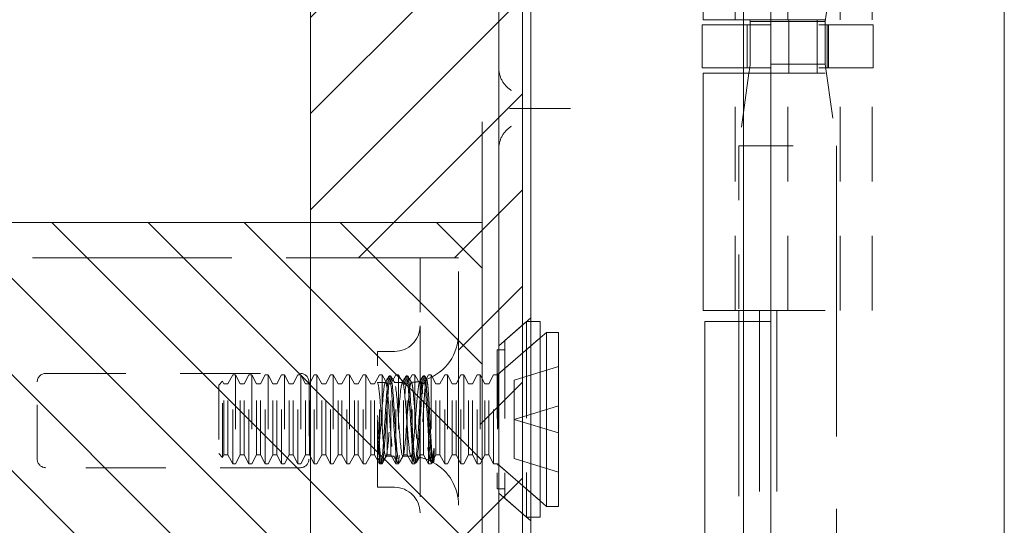
# Model space of a CAD drawing. Units: inches. Extents: x -1 to 135, y 11 to 98.
# Drawn here: x 10 to 11, y 56 to 57 of the extents above; entities that cross this region are included whole.
import ezdxf

# ---------------------------------------------------------------- set-up
doc = ezdxf.new("R2010")
doc.units = ezdxf.units.IN
doc.header["$LTSCALE"] = 8
doc.header["$MEASUREMENT"] = 0
doc.linetypes.add('DASHED', pattern=[0.2067, 0.1654, -0.0413])
for name, color, linetype, lineweight in [('Hidden (ANSI)', 7, 'DASHED', 5), ('NO GO AREAS', 5, 'Continuous', 0), ('Sketch Geometry (ANSI)', 7, 'Continuous', 5), ('Visible (ANSI)', 7, 'Continuous', 5), ('WORK AREA', 1, 'Continuous', 0)]:
    doc.layers.add(name, color=color, linetype=linetype, lineweight=lineweight)

msp = doc.modelspace()

# ---------------------------------------------------------------- hatches: boundary and pattern name
at = {"layer": 'NO GO AREAS'}
h = msp.add_hatch(dxfattribs=at)
h.set_pattern_fill('ANSI31', color=256)
h.paths.add_polyline_path([(10.5726, 37.6076), (10.5726, 73.6076), (-1.4277, 73.6076), (-1.4277, 37.6076)])
h.paths.add_polyline_path([(-1.0377, 37.9976), (-1.0377, 73.2176), (10.1826, 73.2176), (10.1826, 72.0746), (10.4428, 72.0746), (10.4585, 72.0746), (10.5293, 72.0746), (10.5293, 71.8511), (10.5689, 71.9248), (10.5689, 71.6303), (10.5293, 71.7041), (10.5293, 71.1952), (10.5689, 71.2689), (10.5689, 70.9744), (10.5293, 71.0482), (10.5293, 70.9496), (10.5293, 70.8246), (10.4585, 70.8246), (10.4428, 70.8246), (10.1826, 70.8246), (10.1826, 56.2328), (10.3684, 56.2328), (10.384, 56.2328), (10.4549, 56.2328), (10.4549, 56.0092), (10.4945, 56.083), (10.4945, 55.7885), (10.4549, 55.8622), (10.4549, 55.3533), (10.4945, 55.4271), (10.4945, 55.1326), (10.4549, 55.2063), (10.4549, 55.1078), (10.4549, 54.9828), (10.384, 54.9828), (10.3684, 54.9828), (10.1826, 54.9828), (10.1826, 40.2305), (10.4428, 40.2305), (10.4585, 40.2305), (10.5293, 40.2305), (10.5293, 40.007), (10.5689, 40.0807), (10.5689, 39.7863), (10.5293, 39.86), (10.5293, 39.3511), (10.5689, 39.4248), (10.5689, 39.1303), (10.5293, 39.2041), (10.5293, 39.1055), (10.5293, 38.9805), (10.4585, 38.9805), (10.4428, 38.9805), (10.1826, 38.9805), (10.1826, 37.9976)], flags=16)
h.paths.add_polyline_path([(-1.4364, 37.5938), (-0.9839, 37.5938), (-0.9839, 37.6463), (-1.4364, 37.6463)], flags=9)
h = msp.add_hatch(dxfattribs=at)
h.set_pattern_fill('ANSI31', color=256, angle=90, style=0)
h.set_pattern_definition([(135, (-15.77607, 16.0198), (-0.08838835, -0.08838835), [])])
h.paths.add_polyline_path([(8.9381, 56.2978), (8.9381, 54.9178), (10.4981, 54.9178), (10.4981, 56.2978)])

# ---------------------------------------------------------------- linework, layer by layer
at = {"layer": 'Hidden (ANSI)', "ltscale": 0.046768}
for p, q in [((10.9639, 56.6709), (10.9639, 56.8678)), ((11.0604, 56.6709), (11.0604, 56.8678)), ((11.1568, 56.6709), (11.1568, 56.8678)), ((11.2159, 56.6709), (11.2159, 56.8678))]:
    msp.add_line(p, q, dxfattribs=at)
at = {"layer": 'Hidden (ANSI)', "ltscale": 0.036}
for p, q in [((11.1293, 56.6678), (11.1504, 56.8179)), ((11.1293, 56.589), (11.1504, 56.4389))]:
    msp.add_line(p, q, dxfattribs=at)
at = {"layer": 'Hidden (ANSI)', "ltscale": 0.018647}
for p, q in [((10.9856, 56.6612), (10.9856, 56.5825)), ((11.0625, 56.6612), (11.0625, 56.5825)), ((11.1293, 56.589), (11.1293, 56.6678)), ((11.1329, 56.6612), (11.1329, 56.5825)), ((11.1352, 56.6612), (11.1352, 56.5825)), ((11.2178, 56.6612), (11.2178, 56.5825))]:
    msp.add_line(p, q, dxfattribs=at)
at = {"layer": 'Hidden (ANSI)', "ltscale": 0.017086}
msp.add_line((10.9915, 56.589), (10.9915, 56.6612), dxfattribs=at)
at = {"layer": 'Hidden (ANSI)', "ltscale": 0.06549}
for p, q in [((11.0294, 56.6709), (11.2159, 56.6709)), ((11.0294, 56.5725), (11.2159, 56.5725)), ((11.0294, 56.1358), (11.2159, 56.1358))]:
    msp.add_line(p, q, dxfattribs=at)
at = {"layer": 'Hidden (ANSI)', "ltscale": 0.033322}
msp.add_line((11.1293, 56.6678), (11.0294, 56.6678), dxfattribs=at)
at = {"layer": 'Hidden (ANSI)', "ltscale": 0.066225}
for p, q in [((11.2178, 56.6612), (11.0294, 56.6612)), ((11.2178, 56.5825), (11.0294, 56.5825))]:
    msp.add_line(p, q, dxfattribs=at)
at = {"layer": 'Hidden (ANSI)', "ltscale": 0.023334}
for p, q in [((11.0626, 56.5725), (11.0626, 56.6709)), ((11.1143, 56.5725), (11.1143, 56.6709))]:
    msp.add_line(p, q, dxfattribs=at)
at = {"layer": 'Hidden (ANSI)', "ltscale": 0.001476}
msp.add_line((10.9915, 56.589), (10.9905, 56.5825), dxfattribs=at)
at = {"layer": 'Hidden (ANSI)', "ltscale": 0.051434}
msp.add_line((11.1293, 56.589), (10.9915, 56.589), dxfattribs=at)
at = {"layer": 'Hidden (ANSI)', "ltscale": 0.103878}
for p, q in [((10.9639, 56.1358), (10.9639, 56.5725)), ((11.0604, 56.1358), (11.0604, 56.5725)), ((11.1568, 56.1358), (11.1568, 56.5725)), ((11.2159, 56.1358), (11.2159, 56.5725))]:
    msp.add_line(p, q, dxfattribs=at)
at = {"layer": 'Hidden (ANSI)', "ltscale": 0.03202}
msp.add_line((10.9891, 56.5725), (10.9704, 56.4389), dxfattribs=at)
at = {"layer": 'Hidden (ANSI)', "ltscale": 0.028105}
msp.add_line((10.5625, 56.5078), (10.6461, 56.5078), dxfattribs=at)
at = {"layer": 'Hidden (ANSI)', "ltscale": 0.067218}
msp.add_line((10.9704, 56.4389), (11.1504, 56.4389), dxfattribs=at)
at = {"layer": 'Hidden (ANSI)', "ltscale": 0.072071}
msp.add_line((10.9704, 56.4389), (10.9704, 56.1358), dxfattribs=at)
at = {"layer": 'Hidden (ANSI)', "ltscale": 0.404}
msp.add_line((11.1504, 56.4389), (11.1504, 54.7416), dxfattribs=at)
at = {"layer": 'Hidden (ANSI)', "ltscale": 0.276916}
msp.add_line((9.2049, 56.2328), (10.3684, 56.2328), dxfattribs=at)
at = {"layer": 'Hidden (ANSI)', "ltscale": 0.005744}
msp.add_line((10.3684, 56.2328), (10.384, 56.2328), dxfattribs=at)
at = {"layer": 'Hidden (ANSI)', "ltscale": 0.046648}
for p, q in [((10.384, 56.2328), (10.384, 56.1078)), ((10.4549, 56.1078), (10.4549, 56.2328))]:
    msp.add_line(p, q, dxfattribs=at)
at = {"layer": 'Hidden (ANSI)', "ltscale": 0.016772}
msp.add_line((10.384, 56.2328), (10.4549, 56.2328), dxfattribs=at)
at = {"layer": 'Hidden (ANSI)', "ltscale": 0.25132}
for p, q in [((11.0083, 56.1358), (11.0083, 55.0798)), ((11.0405, 56.1358), (11.0405, 55.0798))]:
    msp.add_line(p, q, dxfattribs=at)
at = {"layer": 'Hidden (ANSI)', "ltscale": 0.01853}
for p, q in [((10.5289, 56.0712), (10.5879, 56.1226)), ((10.5289, 55.8002), (10.5879, 55.7489))]:
    msp.add_line(p, q, dxfattribs=at)
at = {"layer": 'Hidden (ANSI)', "ltscale": 0.012519}
for p, q in [((10.54, 56.0809), (10.58, 56.1157)), ((10.54, 55.7905), (10.58, 55.7557))]:
    msp.add_line(p, q, dxfattribs=at)
at = {"layer": 'Hidden (ANSI)', "ltscale": 0.134535}
msp.add_line((10.58, 56.1157), (10.58, 55.7557), dxfattribs=at)
at = {"layer": 'Hidden (ANSI)', "ltscale": 0.00178}
for p, q in [((10.5879, 56.1157), (10.58, 56.1157)), ((10.5879, 55.7557), (10.58, 55.7557))]:
    msp.add_line(p, q, dxfattribs=at)
at = {"layer": 'Hidden (ANSI)', "ltscale": 0.242987}
msp.add_line((10.9704, 56.1158), (10.9704, 55.0948), dxfattribs=at)
at = {"layer": 'Hidden (ANSI)', "ltscale": 0.237987}
for p, q in [((10.384, 56.1078), (10.384, 55.1078)), ((10.4549, 56.1078), (10.4549, 55.1078))]:
    msp.add_line(p, q, dxfattribs=at)
at = {"layer": 'Hidden (ANSI)', "ltscale": 0.024578}
for p, q in [((10.5268, 56.0177), (10.605, 56.0857)), ((10.5268, 55.8537), (10.605, 55.7857))]:
    msp.add_line(p, q, dxfattribs=at)
at = {"layer": 'Hidden (ANSI)', "ltscale": 0.023975}
for p, q in [((10.5287, 56.0194), (10.605, 56.0857)), ((10.5287, 55.8521), (10.605, 55.7857))]:
    msp.add_line(p, q, dxfattribs=at)
at = {"layer": 'Hidden (ANSI)', "ltscale": 0.108527}
msp.add_line((10.54, 56.0809), (10.54, 55.7905), dxfattribs=at)
at = {"layer": 'Hidden (ANSI)', "ltscale": 0.093397}
msp.add_line((10.3059, 55.8107), (10.3059, 56.0607), dxfattribs=at)
at = {"layer": 'Hidden (ANSI)', "ltscale": 0.00734}
for p, q in [((10.3059, 56.0607), (10.3371, 56.0607)), ((10.3059, 55.8107), (10.3371, 55.8107))]:
    msp.add_line(p, q, dxfattribs=at)
at = {"layer": 'Hidden (ANSI)', "ltscale": 0.09564}
msp.add_line((10.5262, 56.0637), (10.5262, 55.8077), dxfattribs=at)
at = {"layer": 'Hidden (ANSI)', "ltscale": 0.00319}
for p, q in [((10.54, 56.0637), (10.5262, 56.0637)), ((10.54, 55.8077), (10.5262, 55.8077))]:
    msp.add_line(p, q, dxfattribs=at)
at = {"layer": 'Hidden (ANSI)', "ltscale": 0.021111}
for p, q in [((10.557, 56.008), (10.6388, 56.033)), ((10.557, 55.9357), (10.6388, 55.9607)), ((10.557, 55.9357), (10.6388, 55.9107)), ((10.557, 55.8634), (10.6388, 55.8384))]:
    msp.add_line(p, q, dxfattribs=at)
at = {"layer": 'Hidden (ANSI)', "ltscale": 0.033768}
for p, q in [((9.6799, 55.8624), (9.6799, 56.0046)), ((10.1799, 56.0046), (10.1799, 55.8624))]:
    msp.add_line(p, q, dxfattribs=at)
at = {"layer": 'Hidden (ANSI)', "ltscale": 0.111503}
for p, q in [((9.6955, 56.0203), (10.1642, 56.0203)), ((10.1642, 55.8468), (9.6955, 55.8468))]:
    msp.add_line(p, q, dxfattribs=at)
at = {"layer": 'Hidden (ANSI)', "ltscale": 0.002297}
for p, q in [((10.0138, 55.9986), (10.0209, 56.0057)), ((10.0138, 55.8728), (10.0209, 55.8657))]:
    msp.add_line(p, q, dxfattribs=at)
at = {"layer": 'Hidden (ANSI)', "ltscale": 0.052266}
msp.add_line((10.0209, 55.8657), (10.0209, 56.0057), dxfattribs=at)
at = {"layer": 'Hidden (ANSI)', "ltscale": 0.001172}
for p, q in [((10.0234, 56.001), (10.0209, 56.0057)), ((10.0234, 55.8704), (10.0209, 55.8657))]:
    msp.add_line(p, q, dxfattribs=at)
at = {"layer": 'Hidden (ANSI)', "ltscale": 0.004413}
for p, q in [((10.0305, 56.001), (10.0394, 56.0177)), ((10.0534, 56.001), (10.0445, 56.0177)), ((10.0605, 56.001), (10.0694, 56.0177)), ((10.0834, 56.001), (10.0745, 56.0177)), ((10.0905, 56.001), (10.0994, 56.0177)), ((10.1134, 56.001), (10.1045, 56.0177)), ((10.1205, 56.001), (10.1294, 56.0177)), ((10.1434, 56.001), (10.1345, 56.0177)), ((10.1505, 56.001), (10.1594, 56.0177)), ((10.1734, 56.001), (10.1645, 56.0177)), ((10.1805, 56.001), (10.1894, 56.0177)), ((10.2034, 56.001), (10.1945, 56.0177)), ((10.2105, 56.001), (10.2194, 56.0177)), ((10.2334, 56.001), (10.2245, 56.0177)), ((10.2405, 56.001), (10.2494, 56.0177)), ((10.2634, 56.001), (10.2545, 56.0177)), ((10.2705, 56.001), (10.2794, 56.0177)), ((10.2934, 56.001), (10.2845, 56.0177)), ((10.3005, 56.001), (10.3094, 56.0177)), ((10.3234, 56.001), (10.3145, 56.0177)), ((10.3305, 56.001), (10.3394, 56.0177)), ((10.3534, 56.001), (10.3445, 56.0177)), ((10.3605, 56.001), (10.3694, 56.0177)), ((10.3834, 56.001), (10.3745, 56.0177)), ((10.3905, 56.001), (10.3994, 56.0177)), ((10.4134, 56.001), (10.4045, 56.0177)), ((10.4205, 56.001), (10.4294, 56.0177)), ((10.4434, 56.001), (10.4345, 56.0177)), ((10.4505, 56.001), (10.4594, 56.0177)), ((10.4734, 56.001), (10.4645, 56.0177)), ((10.4805, 56.001), (10.4894, 56.0177)), ((10.5034, 56.001), (10.4945, 56.0177)), ((10.5105, 56.001), (10.5194, 56.0177)), ((10.0305, 55.8704), (10.0394, 55.8537)), ((10.0534, 55.8704), (10.0445, 55.8537)), ((10.0605, 55.8704), (10.0694, 55.8537)), ((10.0834, 55.8704), (10.0745, 55.8537)), ((10.0905, 55.8704), (10.0994, 55.8537)), ((10.1134, 55.8704), (10.1045, 55.8537)), ((10.1205, 55.8704), (10.1294, 55.8537)), ((10.1434, 55.8704), (10.1345, 55.8537)), ((10.1505, 55.8704), (10.1594, 55.8537)), ((10.1734, 55.8704), (10.1645, 55.8537)), ((10.1805, 55.8704), (10.1894, 55.8537)), ((10.2034, 55.8704), (10.1945, 55.8537)), ((10.2105, 55.8704), (10.2194, 55.8537)), ((10.2334, 55.8704), (10.2245, 55.8537)), ((10.2405, 55.8704), (10.2494, 55.8537)), ((10.2634, 55.8704), (10.2545, 55.8537)), ((10.2705, 55.8704), (10.2794, 55.8537)), ((10.2934, 55.8704), (10.2845, 55.8537)), ((10.3005, 55.8704), (10.3094, 55.8537)), ((10.3234, 55.8704), (10.3145, 55.8537)), ((10.3305, 55.8704), (10.3394, 55.8537)), ((10.3534, 55.8704), (10.3445, 55.8537)), ((10.3605, 55.8704), (10.3694, 55.8537)), ((10.3834, 55.8704), (10.3745, 55.8537)), ((10.3905, 55.8704), (10.3994, 55.8537)), ((10.4134, 55.8704), (10.4045, 55.8537)), ((10.4205, 55.8704), (10.4294, 55.8537)), ((10.4434, 55.8704), (10.4345, 55.8537)), ((10.4505, 55.8704), (10.4594, 55.8537)), ((10.4734, 55.8704), (10.4645, 55.8537)), ((10.4805, 55.8704), (10.4894, 55.8537)), ((10.5034, 55.8704), (10.4945, 55.8537)), ((10.5105, 55.8704), (10.5194, 55.8537))]:
    msp.add_line(p, q, dxfattribs=at)
at = {"layer": 'Hidden (ANSI)', "ltscale": 0.061234}
for p, q in [((10.0394, 55.8537), (10.0394, 56.0177)), ((10.0445, 56.0177), (10.0445, 55.8537)), ((10.0694, 55.8537), (10.0694, 56.0177)), ((10.0745, 56.0177), (10.0745, 55.8537)), ((10.0994, 55.8537), (10.0994, 56.0177)), ((10.1045, 56.0177), (10.1045, 55.8537)), ((10.1294, 55.8537), (10.1294, 56.0177)), ((10.1345, 56.0177), (10.1345, 55.8537)), ((10.1594, 55.8537), (10.1594, 56.0177)), ((10.1645, 56.0177), (10.1645, 55.8537)), ((10.1894, 55.8537), (10.1894, 56.0177)), ((10.1945, 56.0177), (10.1945, 55.8537)), ((10.2194, 55.8537), (10.2194, 56.0177)), ((10.2245, 56.0177), (10.2245, 55.8537)), ((10.2494, 55.8537), (10.2494, 56.0177)), ((10.2545, 56.0177), (10.2545, 55.8537)), ((10.2794, 55.8537), (10.2794, 56.0177)), ((10.2845, 56.0177), (10.2845, 55.8537)), ((10.3094, 55.8537), (10.3094, 56.0177)), ((10.3145, 56.0177), (10.3145, 55.8537)), ((10.3394, 55.8537), (10.3394, 56.0177)), ((10.3445, 56.0177), (10.3445, 55.8537)), ((10.3694, 55.8537), (10.3694, 56.0177)), ((10.3745, 56.0177), (10.3745, 55.8537)), ((10.3994, 55.8537), (10.3994, 56.0177)), ((10.4045, 56.0177), (10.4045, 55.8537)), ((10.4294, 55.8537), (10.4294, 56.0177)), ((10.4345, 56.0177), (10.4345, 55.8537)), ((10.4594, 55.8537), (10.4594, 56.0177)), ((10.4645, 56.0177), (10.4645, 55.8537)), ((10.4894, 55.8537), (10.4894, 56.0177)), ((10.4945, 56.0177), (10.4945, 55.8537)), ((10.5194, 55.8537), (10.5194, 56.0177)), ((10.5268, 56.0177), (10.5268, 55.8537))]:
    msp.add_line(p, q, dxfattribs=at)
at = {"layer": 'Hidden (ANSI)', "ltscale": 0.001102}
for p, q in [((10.0445, 56.0177), (10.0394, 56.0177)), ((10.0745, 56.0177), (10.0694, 56.0177)), ((10.1045, 56.0177), (10.0994, 56.0177)), ((10.1345, 56.0177), (10.1294, 56.0177)), ((10.1645, 56.0177), (10.1594, 56.0177)), ((10.1945, 56.0177), (10.1894, 56.0177)), ((10.2245, 56.0177), (10.2194, 56.0177)), ((10.2545, 56.0177), (10.2494, 56.0177)), ((10.2845, 56.0177), (10.2794, 56.0177)), ((10.3145, 56.0177), (10.3094, 56.0177)), ((10.3445, 56.0177), (10.3394, 56.0177)), ((10.3745, 56.0177), (10.3694, 56.0177)), ((10.4045, 56.0177), (10.3994, 56.0177)), ((10.4345, 56.0177), (10.4294, 56.0177)), ((10.4645, 56.0177), (10.4594, 56.0177)), ((10.4945, 56.0177), (10.4894, 56.0177)), ((10.0445, 55.8537), (10.0394, 55.8537)), ((10.0745, 55.8537), (10.0694, 55.8537)), ((10.1045, 55.8537), (10.0994, 55.8537)), ((10.1345, 55.8537), (10.1294, 55.8537)), ((10.1645, 55.8537), (10.1594, 55.8537)), ((10.1945, 55.8537), (10.1894, 55.8537)), ((10.2245, 55.8537), (10.2194, 55.8537)), ((10.2545, 55.8537), (10.2494, 55.8537)), ((10.2845, 55.8537), (10.2794, 55.8537)), ((10.3145, 55.8537), (10.3094, 55.8537)), ((10.3445, 55.8537), (10.3394, 55.8537)), ((10.3745, 55.8537), (10.3694, 55.8537)), ((10.4045, 55.8537), (10.3994, 55.8537)), ((10.4345, 55.8537), (10.4294, 55.8537)), ((10.4645, 55.8537), (10.4594, 55.8537)), ((10.4945, 55.8537), (10.4894, 55.8537))]:
    msp.add_line(p, q, dxfattribs=at)
at = {"layer": 'Hidden (ANSI)', "ltscale": 0.00339}
msp.add_line((10.3059, 56.0037), (10.3205, 56.0037), dxfattribs=at)
at = {"layer": 'Hidden (ANSI)'}
msp.add_line((10.3059, 56.0035), (10.3061, 56.0032), dxfattribs=at)
at = {"layer": 'Hidden (ANSI)', "ltscale": 0.000449839}
for p, q in [((10.3298, 56.0157), (10.3275, 56.0157)), ((10.361, 56.0157), (10.3587, 56.0157)), ((10.3923, 56.0157), (10.39, 56.0157)), ((10.3141, 55.8557), (10.3118, 55.8557)), ((10.3454, 55.8557), (10.3431, 55.8557)), ((10.3766, 55.8557), (10.3743, 55.8557)), ((10.4079, 55.8557), (10.4056, 55.8557))]:
    msp.add_line(p, q, dxfattribs=at)
at = {"layer": 'Hidden (ANSI)', "ltscale": 0.003491}
for p, q in [((10.3367, 56.0037), (10.3518, 56.0037)), ((10.3211, 55.8677), (10.3362, 55.8677))]:
    msp.add_line(p, q, dxfattribs=at)
at = {"layer": 'Hidden (ANSI)', "ltscale": 0.001655}
for p, q in [((10.5268, 56.0177), (10.5194, 56.0177)), ((10.5268, 55.8537), (10.5194, 55.8537))]:
    msp.add_line(p, q, dxfattribs=at)
at = {"layer": 'Hidden (ANSI)', "ltscale": 0.000496429}
for p, q in [((10.5287, 56.0194), (10.5262, 56.0194)), ((10.5287, 55.8521), (10.5262, 55.8521))]:
    msp.add_line(p, q, dxfattribs=at)
at = {"layer": 'Hidden (ANSI)', "ltscale": 0.062476}
msp.add_line((10.5287, 56.0194), (10.5287, 55.8521), dxfattribs=at)
at = {"layer": 'Hidden (ANSI)', "ltscale": 0.017111}
for p, q in [((10.557, 56.008), (10.557, 55.9357)), ((10.557, 55.9357), (10.557, 55.8634))]:
    msp.add_line(p, q, dxfattribs=at)
at = {"layer": 'Hidden (ANSI)', "ltscale": 0.046941}
msp.add_line((10.0138, 55.9986), (10.0138, 55.8728), dxfattribs=at)
at = {"layer": 'Hidden (ANSI)', "ltscale": 0.048745}
for p, q in [((10.0234, 55.8704), (10.0234, 56.001)), ((10.0305, 55.8704), (10.0305, 56.001)), ((10.0534, 55.8704), (10.0534, 56.001)), ((10.0605, 55.8704), (10.0605, 56.001)), ((10.0834, 55.8704), (10.0834, 56.001)), ((10.0905, 55.8704), (10.0905, 56.001)), ((10.1134, 55.8704), (10.1134, 56.001)), ((10.1205, 55.8704), (10.1205, 56.001)), ((10.1434, 55.8704), (10.1434, 56.001)), ((10.1505, 55.8704), (10.1505, 56.001)), ((10.1734, 55.8704), (10.1734, 56.001)), ((10.1805, 55.8704), (10.1805, 56.001)), ((10.2034, 55.8704), (10.2034, 56.001)), ((10.2105, 55.8704), (10.2105, 56.001)), ((10.2334, 55.8704), (10.2334, 56.001)), ((10.2405, 55.8704), (10.2405, 56.001)), ((10.2634, 55.8704), (10.2634, 56.001)), ((10.2705, 55.8704), (10.2705, 56.001)), ((10.2934, 55.8704), (10.2934, 56.001)), ((10.3005, 55.8704), (10.3005, 56.001)), ((10.3234, 55.8704), (10.3234, 56.001)), ((10.3305, 55.8704), (10.3305, 56.001)), ((10.3534, 55.8704), (10.3534, 56.001)), ((10.3605, 55.8704), (10.3605, 56.001)), ((10.3834, 55.8704), (10.3834, 56.001)), ((10.3905, 55.8704), (10.3905, 56.001)), ((10.4134, 55.8704), (10.4134, 56.001)), ((10.4205, 55.8704), (10.4205, 56.001)), ((10.4434, 55.8704), (10.4434, 56.001)), ((10.4505, 55.8704), (10.4505, 56.001)), ((10.4734, 55.8704), (10.4734, 56.001)), ((10.4805, 55.8704), (10.4805, 56.001)), ((10.5034, 55.8704), (10.5034, 56.001)), ((10.5105, 55.8704), (10.5105, 56.001))]:
    msp.add_line(p, q, dxfattribs=at)
at = {"layer": 'Hidden (ANSI)', "ltscale": 0.001569}
for p, q in [((10.0234, 56.001), (10.0305, 56.001)), ((10.0534, 56.001), (10.0605, 56.001)), ((10.0834, 56.001), (10.0905, 56.001)), ((10.1134, 56.001), (10.1205, 56.001)), ((10.1434, 56.001), (10.1505, 56.001)), ((10.1734, 56.001), (10.1805, 56.001)), ((10.2034, 56.001), (10.2105, 56.001)), ((10.2334, 56.001), (10.2405, 56.001)), ((10.2634, 56.001), (10.2705, 56.001)), ((10.2934, 56.001), (10.3005, 56.001)), ((10.3234, 56.001), (10.3305, 56.001)), ((10.3534, 56.001), (10.3605, 56.001)), ((10.3834, 56.001), (10.3905, 56.001)), ((10.4134, 56.001), (10.4205, 56.001)), ((10.4434, 56.001), (10.4505, 56.001)), ((10.4734, 56.001), (10.4805, 56.001)), ((10.5034, 56.001), (10.5105, 56.001)), ((10.0234, 55.8704), (10.0305, 55.8704)), ((10.0534, 55.8704), (10.0605, 55.8704)), ((10.0834, 55.8704), (10.0905, 55.8704)), ((10.1134, 55.8704), (10.1205, 55.8704)), ((10.1434, 55.8704), (10.1505, 55.8704)), ((10.1734, 55.8704), (10.1805, 55.8704)), ((10.2034, 55.8704), (10.2105, 55.8704)), ((10.2334, 55.8704), (10.2405, 55.8704)), ((10.2634, 55.8704), (10.2705, 55.8704)), ((10.2934, 55.8704), (10.3005, 55.8704)), ((10.3234, 55.8704), (10.3305, 55.8704)), ((10.3534, 55.8704), (10.3605, 55.8704)), ((10.3834, 55.8704), (10.3905, 55.8704)), ((10.4134, 55.8704), (10.4205, 55.8704)), ((10.4434, 55.8704), (10.4505, 55.8704)), ((10.4734, 55.8704), (10.4805, 55.8704)), ((10.5034, 55.8704), (10.5105, 55.8704))]:
    msp.add_line(p, q, dxfattribs=at)
at = {"layer": 'Hidden (ANSI)', "ltscale": 0.008744}
msp.add_line((10.4098, 55.8823), (10.4098, 55.8613), dxfattribs=at)
at = {"layer": 'Hidden (ANSI)', "ltscale": 0.002886}
msp.add_line((10.3523, 55.8677), (10.3649, 55.8677), dxfattribs=at)
at = {"layer": 'Hidden (ANSI)', "ltscale": 0.000876259}
msp.add_line((10.405, 55.8562), (10.403, 55.8597), dxfattribs=at)
at = {"layer": 'Hidden (ANSI)', "ltscale": 5.76762e-05}
msp.add_line((10.4088, 55.8567), (10.4084, 55.8562), dxfattribs=at)
at = {"layer": 'Hidden (ANSI)', "ltscale": 0.017431}
for centre, start, end in [((10.3371, 56.1076), 270, 0), ((10.3371, 55.7638), 0, 90)]:
    msp.add_arc(centre, 0.0469, start, end, dxfattribs=at)
at = {"layer": 'Hidden (ANSI)', "ltscale": 0.025992}
msp.add_arc((10.3649, 56.0937), 0.09, 290.2336, 0, dxfattribs=at)
at = {"layer": 'Hidden (ANSI)', "ltscale": 0.005744}
for centre, start, end in [((9.6955, 56.0046), 90, 180), ((10.1642, 56.0046), 0, 90), ((9.6955, 55.8624), 180, 270), ((10.1642, 55.8624), 270, 0)]:
    msp.add_arc(centre, 0.0156, start, end, dxfattribs=at)
at = {"layer": 'Hidden (ANSI)', "ltscale": 0.003825}
msp.add_arc((10.3649, 56.0937), 0.09, 271.944, 282.4396, dxfattribs=at)
at = {"layer": 'Hidden (ANSI)', "ltscale": 0.000510341}
msp.add_arc((10.3649, 55.7777), 0.09, 88.368, 90, dxfattribs=at)
at = {"layer": 'Hidden (ANSI)', "ltscale": 0.005236}
msp.add_arc((10.3649, 55.7777), 0.09, 64.3948, 78.6619, dxfattribs=at)
at = {"layer": 'Hidden (ANSI)', "ltscale": 0.022752}
msp.add_arc((10.3649, 55.7777), 0.09, 0, 61.1047, dxfattribs=at)
at = {"layer": 'Hidden (ANSI)', "ltscale": 0.016757}
for points, knots in [([(10.5521, 56.5405), (10.5453, 56.5449), (10.5391, 56.5512), (10.535, 56.5588), (10.5309, 56.5663), (10.5289, 56.5748), (10.5289, 56.5828)], [2.136199, 2.136199, 2.136199, 2.136199, 2.641955, 2.641955, 2.641955, 3.141593, 3.141593, 3.141593, 3.141593]), ([(10.5289, 56.4328), (10.5289, 56.4408), (10.5309, 56.4494), (10.535, 56.4569), (10.5392, 56.4644), (10.5453, 56.4707), (10.5521, 56.475)], [0, 0, 0, 0, 0.502591, 0.502591, 0.502591, 1.005394, 1.005394, 1.005394, 1.005394])]:
    msp.add_open_spline(points, degree=3, knots=knots, dxfattribs=at)
at = {"layer": 'Hidden (ANSI)', "ltscale": 0.004719}
for points, knots in [([(10.5489, 56.5078), (10.549, 56.5078), (10.5491, 56.5078), (10.5514, 56.5078), (10.5537, 56.5078), (10.5581, 56.5078), (10.5604, 56.5078), (10.5625, 56.5078)], [-0.00081412, -0.00081412, -0.00081412, -0.00081412, 0, 0, 0.02484392, 0.02484392, 0.05056567, 0.05056567, 0.05056567, 0.05056567]), ([(10.6461, 56.5078), (10.6487, 56.5078), (10.6513, 56.5078), (10.6562, 56.5078), (10.6585, 56.5078), (10.6609, 56.5078), (10.661, 56.5078), (10.6611, 56.5078)], [-0.05056567, -0.05056567, -0.05056567, -0.05056567, -0.02484595, -0.02484595, 0, 0, 0.00081412, 0.00081412, 0.00081412, 0.00081412])]:
    msp.add_open_spline(points, degree=3, knots=knots, dxfattribs=at)
at = {"layer": 'Hidden (ANSI)', "ltscale": 0.397569}
for points, knots in [([(10.4098, 55.8613), (10.4078, 55.8498), (10.4059, 55.8574), (10.4039, 55.8798), (10.402, 55.9022), (10.4, 55.938), (10.3981, 55.9668), (10.3961, 55.9956), (10.3942, 56.0157), (10.3923, 56.0157), (10.3903, 56.0157), (10.3884, 55.9955), (10.3864, 55.9667), (10.3845, 55.9378), (10.3825, 55.902), (10.3806, 55.8797), (10.3787, 55.8574), (10.3767, 55.8498), (10.3748, 55.8613), (10.3728, 55.8729), (10.3709, 55.9028), (10.3689, 55.9341), (10.367, 55.9653), (10.365, 55.9961), (10.3631, 56.0088), (10.3612, 56.0215), (10.3592, 56.0154), (10.3573, 55.994), (10.3553, 55.9726), (10.3534, 55.9371), (10.3514, 55.9078), (10.3495, 55.8785), (10.3475, 55.8571), (10.3456, 55.8558), (10.3437, 55.8545), (10.3417, 55.8734), (10.3398, 55.9017), (10.3378, 55.93), (10.3359, 55.966), (10.3339, 55.9892), (10.332, 56.0125), (10.33, 56.0216), (10.3281, 56.0113), (10.3262, 56.001), (10.3242, 55.972), (10.3223, 55.9407), (10.3203, 55.9095), (10.3184, 55.878), (10.3164, 55.8641), (10.3145, 55.8502), (10.3125, 55.8547), (10.3106, 55.8751), (10.309, 55.8917), (10.3074, 55.9178), (10.3059, 55.9431)], [15.33194, 15.33194, 15.33194, 15.33194, 16.504729, 16.504729, 16.504729, 17.677519, 17.677519, 17.677519, 18.850309, 18.850309, 18.850309, 20.023099, 20.023099, 20.023099, 21.195889, 21.195889, 21.195889, 22.368678, 22.368678, 22.368678, 23.541468, 23.541468, 23.541468, 24.714258, 24.714258, 24.714258, 25.887048, 25.887048, 25.887048, 27.059838, 27.059838, 27.059838, 28.232627, 28.232627, 28.232627, 29.405417, 29.405417, 29.405417, 30.578207, 30.578207, 30.578207, 31.750997, 31.750997, 31.750997, 32.923787, 32.923787, 32.923787, 34.096576, 34.096576, 34.096576, 35.269366, 35.269366, 35.269366, 36.220471, 36.220471, 36.220471, 36.220471]), ([(10.4098, 55.8823), (10.4078, 55.859), (10.4059, 55.8499), (10.4039, 55.8601), (10.402, 55.8703), (10.4, 55.8993), (10.3981, 55.9305), (10.3961, 55.9617), (10.3942, 55.9933), (10.3923, 56.0073), (10.3903, 56.0213), (10.3884, 56.0168), (10.3864, 55.9964), (10.3845, 55.9761), (10.3825, 55.941), (10.3806, 55.9112), (10.3787, 55.8814), (10.3767, 55.8587), (10.3748, 55.856), (10.3728, 55.8533), (10.3709, 55.8708), (10.3689, 55.8984), (10.367, 55.9261), (10.365, 55.9624), (10.3631, 55.9865), (10.3612, 56.0107), (10.3592, 56.0213), (10.3573, 56.0124), (10.3553, 56.0034), (10.3534, 55.9754), (10.3514, 55.9443), (10.3495, 55.9132), (10.3475, 55.8809), (10.3456, 55.8657), (10.3437, 55.8506), (10.3417, 55.8535), (10.3398, 55.8728), (10.3378, 55.8922), (10.3359, 55.9268), (10.3339, 55.957), (10.332, 55.9871), (10.33, 56.011), (10.3281, 56.015), (10.3262, 56.0191), (10.3242, 56.003), (10.3223, 55.976), (10.3203, 55.9489), (10.3184, 55.9126), (10.3164, 55.8876), (10.3145, 55.8626), (10.3125, 55.8505), (10.3106, 55.8582), (10.309, 55.8644), (10.3074, 55.883), (10.3059, 55.9066)], [14.867607, 14.867607, 14.867607, 14.867607, 16.040397, 16.040397, 16.040397, 17.213187, 17.213187, 17.213187, 18.385976, 18.385976, 18.385976, 19.558766, 19.558766, 19.558766, 20.731556, 20.731556, 20.731556, 21.904346, 21.904346, 21.904346, 23.077136, 23.077136, 23.077136, 24.249925, 24.249925, 24.249925, 25.422715, 25.422715, 25.422715, 26.595505, 26.595505, 26.595505, 27.768295, 27.768295, 27.768295, 28.941085, 28.941085, 28.941085, 30.113874, 30.113874, 30.113874, 31.286664, 31.286664, 31.286664, 32.459454, 32.459454, 32.459454, 33.632244, 33.632244, 33.632244, 34.805034, 34.805034, 34.805034, 35.756138, 35.756138, 35.756138, 35.756138])]:
    msp.add_open_spline(points, degree=3, knots=knots, dxfattribs=at)
at = {"layer": 'Hidden (ANSI)', "ltscale": 0.191912}
for points, knots in [([(10.3649, 55.9911), (10.3628, 55.975), (10.3608, 55.9442), (10.3588, 55.9175), (10.3568, 55.8909), (10.3547, 55.8701), (10.3527, 55.8679), (10.3507, 55.8657), (10.3487, 55.8823), (10.3466, 55.9075), (10.3446, 55.9327), (10.3426, 55.9647), (10.3406, 55.9842), (10.3385, 56.0036), (10.3365, 56.009), (10.3345, 55.9971), (10.3325, 55.9852), (10.3304, 55.9569), (10.3284, 55.9293), (10.3264, 55.9017), (10.3244, 55.8769), (10.3223, 55.8699), (10.3203, 55.8629), (10.3183, 55.8743), (10.3163, 55.8971), (10.3142, 55.9199), (10.3122, 55.9525), (10.3102, 55.9751), (10.3087, 55.9911), (10.3073, 56.0018), (10.3059, 56.0035)], [25.752596, 25.752596, 25.752596, 25.752596, 26.974017, 26.974017, 26.974017, 28.195438, 28.195438, 28.195438, 29.416859, 29.416859, 29.416859, 30.638281, 30.638281, 30.638281, 31.859702, 31.859702, 31.859702, 33.081123, 33.081123, 33.081123, 34.302544, 34.302544, 34.302544, 35.523965, 35.523965, 35.523965, 36.745386, 36.745386, 36.745386, 37.613469, 37.613469, 37.613469, 37.613469]), ([(10.3059, 55.869), (10.3079, 55.8743), (10.3099, 55.8979), (10.3119, 55.9252), (10.314, 55.9526), (10.316, 55.9819), (10.318, 55.9952), (10.32, 56.0086), (10.3221, 56.0052), (10.3241, 55.987), (10.3261, 55.9688), (10.3281, 55.9371), (10.3302, 55.9113), (10.3322, 55.8854), (10.3342, 55.8672), (10.3362, 55.8677), (10.3383, 55.8682), (10.3403, 55.8874), (10.3423, 55.9136), (10.3443, 55.9398), (10.3464, 55.9712), (10.3484, 55.9886), (10.3504, 56.006), (10.3524, 56.0083), (10.3545, 55.994), (10.3565, 55.9797), (10.3585, 55.9499), (10.3605, 55.9228), (10.362, 55.9035), (10.3634, 55.886), (10.3649, 55.8764)], [-34.36314, -34.36314, -34.36314, -34.36314, -33.141719, -33.141719, -33.141719, -31.920298, -31.920298, -31.920298, -30.698877, -30.698877, -30.698877, -29.477455, -29.477455, -29.477455, -28.256034, -28.256034, -28.256034, -27.034613, -27.034613, -27.034613, -25.813192, -25.813192, -25.813192, -24.591771, -24.591771, -24.591771, -23.37035, -23.37035, -23.37035, -22.502267, -22.502267, -22.502267, -22.502267])]:
    msp.add_open_spline(points, degree=3, knots=knots, dxfattribs=at)
at = {"layer": 'Hidden (ANSI)', "ltscale": 0.003227}
for points in [[(10.3199, 56.0032), (10.3222, 56.0072), (10.3246, 56.0112), (10.3269, 56.0153)], [(10.3303, 56.0153), (10.3326, 56.0112), (10.335, 56.0072), (10.3373, 56.0032)], [(10.3512, 56.0032), (10.3535, 56.0072), (10.3558, 56.0112), (10.3582, 56.0153)], [(10.3217, 55.8683), (10.3194, 55.8642), (10.317, 55.8602), (10.3147, 55.8562)], [(10.3425, 55.8562), (10.3402, 55.8602), (10.3379, 55.8642), (10.3355, 55.8683)], [(10.3529, 55.8683), (10.3506, 55.8642), (10.3483, 55.8602), (10.3459, 55.8562)]]:
    msp.add_open_spline(points, degree=3, dxfattribs=at)
at = {"layer": 'Hidden (ANSI)', "ltscale": 0.003206}
msp.add_open_spline([(10.3615, 56.0153), (10.3639, 56.0113), (10.3662, 56.0073), (10.3685, 56.0033)], degree=3, dxfattribs=at)
at = {"layer": 'Hidden (ANSI)', "ltscale": 0.179306}
msp.add_open_spline([(10.4098, 55.8613), (10.4093, 55.8577), (10.4088, 55.8561), (10.4078, 55.8571), (10.4073, 55.8596), (10.4063, 55.8685), (10.4058, 55.8748), (10.4047, 55.8901), (10.4042, 55.899), (10.4032, 55.9183), (10.4027, 55.9285), (10.4016, 55.9487), (10.4011, 55.9585), (10.4, 55.9765), (10.3995, 55.9845), (10.3984, 55.9976), (10.3979, 56.0025), (10.3968, 56.0087), (10.3963, 56.0098), (10.3952, 56.0082), (10.3946, 56.0055), (10.3935, 55.9965), (10.393, 55.9903), (10.3919, 55.9754), (10.3913, 55.9668), (10.3902, 55.9484), (10.3896, 55.9387), (10.3884, 55.9198), (10.3879, 55.9107), (10.3867, 55.8942), (10.3862, 55.8869), (10.385, 55.8753), (10.3844, 55.871), (10.3832, 55.866), (10.3826, 55.8653), (10.3815, 55.8676), (10.3809, 55.8706), (10.3797, 55.8798), (10.3791, 55.8859), (10.3779, 55.9005), (10.3772, 55.9088), (10.376, 55.9265), (10.3754, 55.9357), (10.3742, 55.9538), (10.3735, 55.9625), (10.3723, 55.9781), (10.3717, 55.9849), (10.3704, 55.9957), (10.3697, 55.9996), (10.3685, 56.004), (10.3678, 56.0043), (10.3668, 56.0021), (10.3664, 56.0007), (10.3656, 55.9967), (10.3652, 55.9942), (10.3649, 55.9911)], degree=3, knots=[0, 0, 0, 0, 0.080541, 0.080541, 0.160316, 0.160316, 0.239354, 0.239354, 0.317688, 0.317688, 0.395347, 0.395347, 0.472363, 0.472363, 0.54877, 0.54877, 0.624601, 0.624601, 0.699889, 0.699889, 0.77467, 0.77467, 0.84898, 0.84898, 0.922857, 0.922857, 0.996341, 0.996341, 1.068682, 1.068682, 1.140592, 1.140592, 1.212102, 1.212102, 1.283242, 1.283242, 1.354045, 1.354045, 1.424544, 1.424544, 1.494775, 1.494775, 1.564775, 1.564775, 1.634584, 1.634584, 1.70425, 1.70425, 1.773823, 1.773823, 1.843351, 1.843351, 1.883551, 1.883551, 1.924357, 1.924357, 1.924357, 1.924357], dxfattribs=at)
at = {"layer": 'Hidden (ANSI)', "ltscale": 0.130356}
msp.add_open_spline([(10.3649, 55.8764), (10.3655, 55.8721), (10.3662, 55.8693), (10.3675, 55.8671), (10.3681, 55.8677), (10.3694, 55.8722), (10.37, 55.8759), (10.3713, 55.8861), (10.372, 55.8925), (10.3733, 55.9069), (10.374, 55.9149), (10.3753, 55.9316), (10.3759, 55.9402), (10.3773, 55.957), (10.3779, 55.965), (10.3793, 55.9797), (10.38, 55.9861), (10.3813, 55.9966), (10.382, 56.0005), (10.3834, 56.0054), (10.3841, 56.0063), (10.3855, 56.0049), (10.3863, 56.0025), (10.3877, 55.9948), (10.3884, 55.9894), (10.3899, 55.9764), (10.3907, 55.9687), (10.3922, 55.952), (10.3929, 55.943), (10.3945, 55.9249), (10.3952, 55.9158), (10.3968, 55.8986), (10.3976, 55.8906), (10.3992, 55.8768), (10.4001, 55.8711), (10.4017, 55.8627), (10.4026, 55.86), (10.4043, 55.8582), (10.4051, 55.8591), (10.4066, 55.8637), (10.4073, 55.8665), (10.4085, 55.8736), (10.4091, 55.8777), (10.4098, 55.8823)], degree=3, knots=[0, 0, 0, 0, 0.067805, 0.067805, 0.134499, 0.134499, 0.20033, 0.20033, 0.265625, 0.265625, 0.330694, 0.330694, 0.395779, 0.395779, 0.461059, 0.461059, 0.526659, 0.526659, 0.592672, 0.592672, 0.659172, 0.659172, 0.726222, 0.726222, 0.793881, 0.793881, 0.862208, 0.862208, 0.931263, 0.931263, 1.001112, 1.001112, 1.071824, 1.071824, 1.143479, 1.143479, 1.216162, 1.216162, 1.289969, 1.289969, 1.343824, 1.343824, 1.394143, 1.394143, 1.394143, 1.394143], dxfattribs=at)
at = {"layer": 'Hidden (ANSI)', "ltscale": 0.002682}
msp.add_open_spline([(10.3836, 56.0052), (10.3855, 56.0085), (10.3875, 56.0119), (10.3894, 56.0153)], degree=3, dxfattribs=at)
at = {"layer": 'Hidden (ANSI)', "ltscale": 0.001637}
msp.add_open_spline([(10.3928, 56.0153), (10.394, 56.0132), (10.3952, 56.0111), (10.3965, 56.0089)], degree=3, dxfattribs=at)
at = {"layer": 'Hidden (ANSI)', "ltscale": 0.002472}
msp.add_open_spline([(10.3113, 55.8562), (10.3095, 55.8593), (10.3077, 55.8624), (10.3059, 55.8655)], degree=3, dxfattribs=at)
at = {"layer": 'Hidden (ANSI)', "ltscale": 0.003221}
msp.add_open_spline([(10.3738, 55.8562), (10.3715, 55.8602), (10.3691, 55.8642), (10.3668, 55.8682)], degree=3, dxfattribs=at)
at = {"layer": 'Hidden (ANSI)', "ltscale": 0.002708}
msp.add_open_spline([(10.3831, 55.8664), (10.3811, 55.863), (10.3791, 55.8596), (10.3772, 55.8562)], degree=3, dxfattribs=at)
at = {"layer": 'NO GO AREAS'}
for points in [[(-1.0377, 73.2176), (10.1826, 73.2176), (10.1826, 37.9976), (-1.0377, 37.9976)], [(10.4981, 54.9178), (8.9381, 54.9178), (8.9381, 56.2978), (10.4981, 56.2978)]]:
    msp.add_lwpolyline(points, close=True, dxfattribs=at)
at = {"layer": 'Sketch Geometry (ANSI)'}
msp.add_line((10.4981, 56.4828), (10.4981, 54.7328), dxfattribs=at)
at = {"layer": 'Visible (ANSI)'}
for p, q in [((10.5726, 73.4913), (10.5726, 37.7239)), ((11.4588, 73.3823), (11.4588, 37.8428)), ((10.9788, 70.2686), (10.9788, 40.9566)), ((11.0294, 56.9537), (11.0294, 54.2667)), ((10.9048, 56.6709), (10.9048, 56.8678)), ((10.5289, 54.4728), (10.5289, 56.7428)), ((10.5879, 54.4728), (10.5879, 56.7428)), ((11.0294, 56.6612), (10.9029, 56.6612)), ((10.9029, 56.6612), (10.9029, 56.5825)), ((10.9048, 56.6709), (11.0294, 56.6709)), ((10.9915, 56.6678), (10.991, 56.6709)), ((11.0294, 56.6678), (10.9915, 56.6678)), ((10.9915, 56.6612), (10.9915, 56.6678)), ((11.0294, 56.5825), (10.9029, 56.5825)), ((10.9905, 56.5825), (10.9891, 56.5725)), ((10.9048, 56.5725), (11.0294, 56.5725)), ((10.9048, 56.1358), (10.9048, 56.5725)), ((10.9048, 56.1358), (11.0294, 56.1358)), ((10.9704, 56.1358), (10.9704, 56.1158)), ((10.605, 56.1157), (10.5879, 56.1157)), ((10.605, 56.1157), (10.605, 55.7557)), ((10.9078, 56.1158), (11.0294, 56.1158)), ((10.9078, 55.0948), (10.9078, 56.1158)), ((10.605, 56.0857), (10.6165, 56.0957)), ((10.6165, 56.0957), (10.6165, 55.7757)), ((10.6388, 56.0957), (10.6165, 56.0957)), ((10.6388, 56.0957), (10.6388, 55.7757)), ((10.605, 55.7857), (10.6165, 55.7757)), ((10.6388, 55.7757), (10.6165, 55.7757)), ((10.605, 55.7557), (10.5879, 55.7557))]:
    msp.add_line(p, q, dxfattribs=at)
at = {"layer": 'WORK AREA'}
msp.add_lwpolyline([(-1.4277, 73.6076), (10.5726, 73.6076), (10.5726, 37.6076), (-1.4277, 37.6076)], close=True, dxfattribs=at)

doc.saveas('drawing.dxf')
